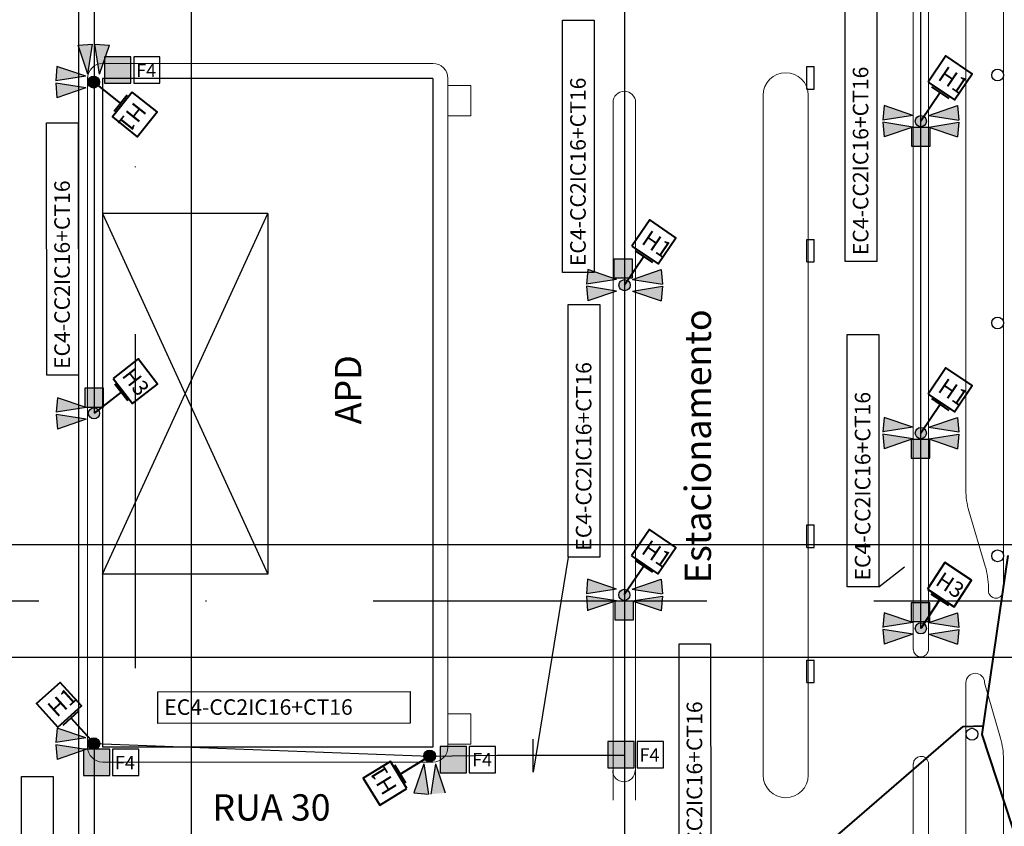
# Model space of a CAD drawing. Units: millimetres. Extents: x 697 to 2465, y 1027 to 2093.
# Drawn here: x 1272 to 1404, y 1499 to 1606 of the extents above; entities that cross this region are included whole.
import ezdxf
from ezdxf.lldxf.tags import DXFTag

# ---------------------------------------------------------------- set-up
doc = ezdxf.new("R2010")
doc.units = ezdxf.units.MM
doc.linetypes.add('BORDER2', pattern=[22.225, 6.35, -3.175, 6.35, -3.175, 0, -3.175])
doc.linetypes.add('CONTINUO', pattern=[0])
for name, color, linetype, lineweight in [('CALÇADA', 254, 'Continuous', 18), ('CANTEIRO', 139, 'Continuous', 18), ('CONSTRUÇÃO', 160, 'Continuous', 30), ('EQUIP', 2, 'Continuous', 40), ('TEXTO', 7, 'Continuous', 25)]:
    doc.layers.add(name, color=color, linetype=linetype, lineweight=lineweight)
for name, color, linetype in [('E-CX', 3, 'Continuous'), ('E-ELT_SUB', 2, 'cirproj_HIDDEN'), ('IL_POSTE', 3, 'Continuous'), ('POSTES PROJETADOS', 1, 'Continuous'), ('PROJEÇÃO', 131, 'DASHED2')]:
    doc.layers.add(name, color=color, linetype=linetype)
doc.layers.add('LIMITE_FOLHA', color=4, linetype='BORDER2', plot=False)
doc.linetypes.add('cirproj_HIDDEN', pattern='A,0.5,-0.2,["/",Standard,S=0.3,R=0,X=0.2,Y=-0.12],-0.001', length=0.701)
tags = doc.linetypes.add('DASHED2', pattern=[9.525, 6.35, -3.175]).pattern_tags.tags
tags[6:7] = [DXFTag(74, 4), DXFTag(75, 0), DXFTag(340, '0'), DXFTag(46, 1.0), DXFTag(50, 0.0), DXFTag(44, 0.0), DXFTag(45, 0.0)]
tags[4:5] = [DXFTag(74, 4), DXFTag(75, 0), DXFTag(340, '0'), DXFTag(46, 1.0), DXFTag(50, 0.0), DXFTag(44, 0.0), DXFTag(45, 0.0)]

# ---------------------------------------------------------------- blocks, each defined once
blk = doc.blocks.new('4 PETALAS')
at = {"layer": 'IL_POSTE', "ltscale": 10}
blk.add_circle((0, 0), 0.744, dxfattribs=at)
blk.add_circle((0, 0), 0.744, dxfattribs=at)
blk = doc.blocks.new('H1')
at = {"layer": 'EQUIP', "ltscale": 10}
for p, q in [((1.99, 4.15), (0, 0)), ((0.73, 4.75), (3.25, 3.54))]:
    blk.add_line(p, q, dxfattribs=at)
blk.add_lwpolyline([(0.19, 5.28), (4, 3.45), (5.84, 7.26), (2.02, 9.1)], close=True, dxfattribs=at)
blk.add_text('H1', height=2.2, rotation=334.3439, dxfattribs=at).set_placement((1.26, 5.87))
blk = doc.blocks.new('H3')
at = {"layer": 'EQUIP', "ltscale": 10}
for p, q in [((1.99, 4.15), (0, 0)), ((0.73, 4.75), (3.25, 3.54))]:
    blk.add_line(p, q, dxfattribs=at)
blk.add_lwpolyline([(0.19, 5.28), (4, 3.45), (5.84, 7.26), (2.02, 9.1)], close=True, dxfattribs=at)
blk.add_text('H3', height=2.09, rotation=334.3439, dxfattribs=at).set_placement((1.01, 6.08))

msp = doc.modelspace()

# ---------------------------------------------------------------- hatches: boundary and pattern name
at = {"layer": 'E-CX', "ltscale": 7, "transparency": 33554687}
h = msp.add_hatch(color=256, dxfattribs=at)
h.dxf.hatch_style = 1
h.paths.add_polyline_path([(1393.75, 1589.51), (1393.75, 1592.01), (1391.25, 1592.01), (1391.25, 1589.51)])
h = msp.add_hatch(color=256, dxfattribs=at)
h.dxf.hatch_style = 1
h.paths.add_polyline_path([(1354.08, 1571.97), (1354.08, 1574.47), (1351.58, 1574.47), (1351.58, 1571.97)])
h = msp.add_hatch(color=256, dxfattribs=at)
h.dxf.hatch_style = 1
h.paths.add_polyline_path([(1283.61, 1554.78), (1283.61, 1557.28), (1281.11, 1557.28), (1281.11, 1554.78)])
h = msp.add_hatch(color=256, dxfattribs=at)
h.dxf.hatch_style = 1
h.paths.add_polyline_path([(1393.72, 1547.96), (1393.72, 1550.46), (1391.22, 1550.46), (1391.22, 1547.96)])
h = msp.add_hatch(color=256, dxfattribs=at)
h.dxf.hatch_style = 1
h.paths.add_polyline_path([(1354.24, 1526.46), (1354.24, 1528.96), (1351.74, 1528.96), (1351.74, 1526.46)])
h = msp.add_hatch(color=256, dxfattribs=at)
h.dxf.hatch_style = 1
h.paths.add_polyline_path([(1393.72, 1526.23), (1393.72, 1528.73), (1391.22, 1528.73), (1391.22, 1526.23)])
at = {"layer": 'IL_POSTE', "ltscale": 7, "transparency": 33554687}
h = msp.add_hatch(color=1, dxfattribs=at)
h.dxf.hatch_style = 1
h.paths.add_polyline_path([(1282.16, 1603.11), (1280.23, 1602.94), (1281.54, 1599.1)])
h.paths.add_polyline_path([(1284.4, 1602.94), (1282.46, 1603.11), (1283.09, 1599.1)])
h.paths.add_polyline_path([(1281.57, 1598.04, 1), (1283.06, 1598.04, 1)])
h = msp.add_hatch(color=256, dxfattribs=at)
h.dxf.hatch_style = 1
h.paths.add_polyline_path([(1287.26, 1597.9), (1287.26, 1601.4), (1283.76, 1601.4), (1283.76, 1597.9)])
h = msp.add_hatch(color=1, dxfattribs=at)
h.dxf.hatch_style = 1
h.paths.add_polyline_path([(1283.06, 1598.04, 1), (1281.57, 1598.04, 1)])
h.paths.add_polyline_path([(1277.42, 1600.13), (1277.25, 1598.19), (1281.25, 1598.82)])
h.paths.add_polyline_path([(1281.25, 1597.27), (1277.25, 1597.89), (1277.42, 1595.96)])
h = msp.add_hatch(color=1, dxfattribs=at)
h.dxf.hatch_style = 1
h.paths.add_polyline_path([(1391.45, 1593.61), (1387.61, 1594.93), (1387.44, 1592.99)])
h.paths.add_polyline_path([(1387.44, 1592.69), (1387.61, 1590.75), (1391.45, 1592.06)])
h.paths.add_polyline_path([(1391.76, 1592.84, 1), (1393.25, 1592.84, 1)])
h.paths.add_polyline_path([(1393.56, 1593.61), (1397.57, 1592.99), (1397.4, 1594.93)])
h.paths.add_polyline_path([(1397.4, 1590.75), (1397.57, 1592.69), (1393.56, 1592.06)])
h = msp.add_hatch(color=1, dxfattribs=at)
h.dxf.hatch_style = 1
h.paths.add_polyline_path([(1351.97, 1571.78), (1348.14, 1573.09), (1347.97, 1571.16)])
h.paths.add_polyline_path([(1347.97, 1570.86), (1348.14, 1568.92), (1351.97, 1570.23)])
h.paths.add_polyline_path([(1352.29, 1571.01, 1), (1353.77, 1571.01, 1)])
h.paths.add_polyline_path([(1354.09, 1571.78), (1358.09, 1571.16), (1357.92, 1573.09)])
h.paths.add_polyline_path([(1357.92, 1568.92), (1358.09, 1570.86), (1354.09, 1570.23)])
h = msp.add_hatch(color=1, dxfattribs=at)
h.dxf.hatch_style = 1
h.paths.add_polyline_path([(1283.11, 1553.95, 1), (1281.62, 1553.95, 1)])
h.paths.add_polyline_path([(1277.47, 1556.03), (1277.3, 1554.1), (1281.3, 1554.72)])
h.paths.add_polyline_path([(1281.3, 1553.17), (1277.3, 1553.8), (1277.47, 1551.86)])
h = msp.add_hatch(color=1, dxfattribs=at)
h.dxf.hatch_style = 1
h.paths.add_polyline_path([(1391.44, 1552.09), (1387.61, 1553.4), (1387.44, 1551.47)])
h.paths.add_polyline_path([(1387.44, 1551.17), (1387.61, 1549.23), (1391.44, 1550.54)])
h.paths.add_polyline_path([(1391.76, 1551.32, 1), (1393.25, 1551.32, 1)])
h.paths.add_polyline_path([(1393.56, 1552.09), (1397.56, 1551.47), (1397.4, 1553.4)])
h.paths.add_polyline_path([(1397.4, 1549.23), (1397.57, 1551.17), (1393.56, 1550.54)])
h = msp.add_hatch(color=1, dxfattribs=at)
h.dxf.hatch_style = 1
h.paths.add_polyline_path([(1351.94, 1530.55), (1348.11, 1531.86), (1347.94, 1529.93)])
h.paths.add_polyline_path([(1347.94, 1529.63), (1348.11, 1527.69), (1351.94, 1529)])
h.paths.add_polyline_path([(1352.26, 1529.78, 1), (1353.75, 1529.78, 1)])
h.paths.add_polyline_path([(1354.06, 1530.55), (1358.06, 1529.93), (1357.9, 1531.86)])
h.paths.add_polyline_path([(1357.9, 1527.69), (1358.07, 1529.63), (1354.06, 1529)])
h = msp.add_hatch(color=1, dxfattribs=at)
h.dxf.hatch_style = 1
h.paths.add_polyline_path([(1391.44, 1526.09), (1387.61, 1527.4), (1387.44, 1525.47)])
h.paths.add_polyline_path([(1387.44, 1525.17), (1387.61, 1523.23), (1391.44, 1524.54)])
h.paths.add_polyline_path([(1391.76, 1525.32, 1), (1393.25, 1525.32, 1)])
h.paths.add_polyline_path([(1393.56, 1526.09), (1397.56, 1525.47), (1397.4, 1527.4)])
h.paths.add_polyline_path([(1397.4, 1523.23), (1397.57, 1525.17), (1393.56, 1524.54)])
h = msp.add_hatch(color=1, dxfattribs=at)
h.dxf.hatch_style = 1
h.paths.add_polyline_path([(1283.06, 1509.98, 1), (1281.58, 1509.98, 1)])
h.paths.add_polyline_path([(1277.43, 1512.06), (1277.26, 1510.13), (1281.26, 1510.75)])
h.paths.add_polyline_path([(1281.26, 1509.2), (1277.26, 1509.83), (1277.43, 1507.89)])
h = msp.add_hatch(color=256, dxfattribs=at)
h.dxf.hatch_style = 1
h.paths.add_polyline_path([(1354.32, 1506.77), (1354.32, 1510.27), (1350.82, 1510.27), (1350.82, 1506.77)])
h = msp.add_hatch(color=256, dxfattribs=at)
h.dxf.hatch_style = 1
h.paths.add_polyline_path([(1284.45, 1505.76), (1284.45, 1509.26), (1280.95, 1509.26), (1280.95, 1505.76)])
h = msp.add_hatch(color=1, dxfattribs=at)
h.dxf.hatch_style = 1
h.paths.add_polyline_path([(1326.32, 1508.33, 1), (1327.81, 1508.33, 1)])
h.paths.add_polyline_path([(1326.29, 1507.27), (1324.98, 1503.43), (1326.91, 1503.26)])
h.paths.add_polyline_path([(1327.84, 1507.27), (1327.21, 1503.26), (1329.15, 1503.43)])
h = msp.add_hatch(color=256, dxfattribs=at)
h.dxf.hatch_style = 1
h.paths.add_polyline_path([(1331.97, 1506.1), (1331.97, 1509.6), (1328.47, 1509.6), (1328.47, 1506.1)])
at = {"layer": 'POSTES PROJETADOS'}
h = msp.add_hatch(color=256, dxfattribs=at)
h.dxf.hatch_style = 1
h.set_gradient(color1=(0, 0, 255), color2=(255, 255, 0), tint=1)
h.paths.add_polyline_path([(1283.1, 1598.04, 1), (1281.53, 1598.04, 1)])
h = msp.add_hatch(color=256, dxfattribs=at)
h.dxf.hatch_style = 1
h.set_gradient(color1=(255, 0, 0), color2=(255, 0, 0), tint=1)
h.paths.add_polyline_path([(1281.53, 1598.04, 1), (1283.1, 1598.04, 1)])
h = msp.add_hatch(color=256, dxfattribs=at)
h.dxf.hatch_style = 1
h.set_gradient(color1=(0, 0, 255), color2=(255, 255, 0), tint=1)
h.paths.add_polyline_path([(1283.11, 1509.98, 1), (1281.53, 1509.98, 1)])
h = msp.add_hatch(color=256, dxfattribs=at)
h.dxf.hatch_style = 1
h.set_gradient(color1=(255, 0, 0), color2=(255, 0, 0), tint=1)
h.paths.add_polyline_path([(1281.53, 1509.98, 1), (1283.11, 1509.98, 1)])
h = msp.add_hatch(color=256, dxfattribs=at)
h.dxf.hatch_style = 1
h.set_gradient(color1=(0, 0, 255), color2=(255, 255, 0), tint=1)
h.paths.add_polyline_path([(1327.85, 1508.33, 1), (1326.27, 1508.33, 1)])
h = msp.add_hatch(color=256, dxfattribs=at)
h.dxf.hatch_style = 1
h.set_gradient(color1=(255, 0, 0), color2=(255, 0, 0), tint=1)
h.paths.add_polyline_path([(1326.27, 1508.33, 1), (1327.85, 1508.33, 1)])

# ---------------------------------------------------------------- linework, layer by layer
at = {"color": 7}
for p, q in [((1377.3, 1600.1), (1378.3, 1600.1)), ((1377.3, 1597.1), (1377.3, 1600.1)), ((1378.3, 1597.1), (1378.3, 1600.1)), ((1377.3, 1597.1), (1378.3, 1597.1)), ((1377.3, 1574.1), (1377.3, 1577.1)), ((1377.3, 1577.1), (1378.3, 1577.1)), ((1378.3, 1574.1), (1378.3, 1577.1)), ((1377.3, 1574.1), (1378.3, 1574.1)), ((1377.3, 1536.1), (1377.3, 1539.1)), ((1377.3, 1539.1), (1378.3, 1539.1)), ((1378.3, 1536.1), (1378.3, 1539.1)), ((1377.3, 1536.1), (1378.3, 1536.1)), ((1377.3, 1518.1), (1377.3, 1521.1)), ((1377.3, 1521.1), (1378.3, 1521.1)), ((1378.3, 1518.1), (1378.3, 1521.1)), ((1377.3, 1518.1), (1378.3, 1518.1))]:
    msp.add_line(p, q, dxfattribs=at)
at = {"layer": 'CALÇADA', "color": 7}
for p, q in [((1327.5, 1600.53), (1283.5, 1600.53)), ((1281.5, 1598.53), (1281.5, 1509.53)), ((1329.5, 1598.53), (1329.5, 1509.53)), ((1332.57, 1597.58), (1329.5, 1597.58)), ((1332.57, 1593.53), (1332.57, 1597.58)), ((1329.5, 1593.53), (1332.57, 1593.53)), ((1332.57, 1513.93), (1329.5, 1513.93)), ((1332.57, 1509.89), (1332.57, 1513.93)), ((1329.5, 1509.89), (1332.57, 1509.89)), ((1327.5, 1507.53), (1283.5, 1507.53))]:
    msp.add_line(p, q, dxfattribs=at)
for centre, radius, start, end in [((1283.5, 1598.53), 2, 90, 180), ((1327.5, 1598.53), 2, 0, 90), ((1392.51, 1522.55), 1.01, 181.4539, 349.0047), ((1283.5, 1509.53), 2, 180, 270), ((1327.5, 1509.53), 2, 270, 0), ((1392.51, 1507.28), 1.01, 10.9953, 178.5461)]:
    msp.add_arc(centre, radius, start, end, dxfattribs=at)
at = {"layer": 'CANTEIRO', "color": 7}
for p, q in [((1391.5, 1522.53), (1391.5, 1682.24)), ((1393.5, 1522.36), (1393.5, 1682.24)), ((1398.5, 1543.79), (1398.5, 1660.78)), ((1403.5, 1530.34), (1403.5, 1651.63)), ((1351.5, 1502.45), (1351.5, 1595.33)), ((1354.5, 1502.45), (1354.5, 1595.33)), ((1371.5, 1505.78), (1371.5, 1596.29)), ((1377.5, 1505.78), (1377.5, 1596.29)), ((1401.09, 1533.6), (1398.91, 1540.95)), ((1401.5, 1530.34), (1401.5, 1530.76)), ((1398.5, 1349.23), (1398.5, 1518.09)), ((1403.12, 1510.69), (1401, 1518.09)), ((1391.5, 1235.36), (1391.5, 1507.31)), ((1393.5, 1235.36), (1393.5, 1507.48)), ((1403.5, 1367.68), (1403.5, 1507.94))]:
    msp.add_line(p, q, dxfattribs=at)
for centre, radius, start, end in [((1374.5, 1596.29), 3, 0, 180), ((1353, 1595.33), 1.5, 0, 180), ((1408.5, 1543.79), 10, 180, 196.494), ((1391.5, 1530.76), 10, 0, 16.494), ((1402.5, 1530.34), 1, 180, 0), ((1399.75, 1518.09), 1.25, 0, 180), ((1393.5, 1507.94), 10, 0, 15.9454), ((1352.95, 1506.4), 1.5, 180, 0), ((1374.5, 1505.78), 3, 180, 0)]:
    msp.add_arc(centre, radius, start, end, dxfattribs=at)
at = {"layer": 'CONSTRUÇÃO', "color": 7}
for p, q in [((1283.5, 1598.53), (1283.5, 1509.53)), ((1327.5, 1598.53), (1283.5, 1598.53)), ((1327.5, 1598.53), (1327.5, 1509.53)), ((1305.5, 1580.53), (1283.5, 1580.53)), ((1305.5, 1580.53), (1305.5, 1532.53)), ((1305.5, 1532.53), (1283.5, 1532.53)), ((1327.5, 1509.53), (1283.5, 1509.53))]:
    msp.add_line(p, q, dxfattribs=at)
at = {"layer": 'DEFPOINTS', "linetype": 'CONTINUO', "ltscale": 7}
for p, q in [((1280.35, 1026.5), (1280.35, 2031.51)), ((1295.35, 1026.5), (1295.35, 2031.51)), ((696.85, 1536.5), (1878.85, 1536.5)), ((696.85, 1521.51), (1878.85, 1521.51))]:
    msp.add_line(p, q, dxfattribs=at)
at = {"layer": 'E-CX', "ltscale": 7}
for points in [[(1391.25, 1589.51), (1393.75, 1589.51), (1393.75, 1592.01), (1391.25, 1592.01)], [(1351.58, 1571.97), (1354.08, 1571.97), (1354.08, 1574.47), (1351.58, 1574.47)], [(1281.11, 1554.78), (1283.61, 1554.78), (1283.61, 1557.28), (1281.11, 1557.28)], [(1391.22, 1547.96), (1393.72, 1547.96), (1393.72, 1550.46), (1391.22, 1550.46)], [(1351.74, 1526.46), (1354.24, 1526.46), (1354.24, 1528.96), (1351.74, 1528.96)], [(1391.22, 1526.23), (1393.72, 1526.23), (1393.72, 1528.73), (1391.22, 1528.73)]]:
    msp.add_lwpolyline(points, close=True, dxfattribs=at)
at = {"layer": 'E-ELT_SUB', "color": 244, "linetype": 'cirproj_HIDDEN', "ltscale": 7, "transparency": 33554687}
msp.add_line((1282.37, 1708.76), (1282.36, 1553.95), dxfattribs=at)
at = {"layer": 'E-ELT_SUB', "color": 22, "linetype": 'cirproj_HIDDEN', "ltscale": 7, "transparency": 33554687}
for p, q in [((1353.07, 1684.48), (1353.03, 1569.74)), ((1353.03, 1569.74), (1353, 1488.01)), ((1282.32, 1509.98), (1327.06, 1508.33)), ((1282.36, 1510.76), (1282.36, 1432.23)), ((1327.06, 1508.33), (1336.05, 1508.45)), ((1336.05, 1508.45), (1352.96, 1508.44))]:
    msp.add_line(p, q, dxfattribs=at)
at = {"layer": 'E-ELT_SUB', "color": 228, "linetype": 'cirproj_HIDDEN', "ltscale": 7, "transparency": 33554687}
msp.add_line((1392.5, 1525.32), (1392.5, 1680.08), dxfattribs=at)
at = {"layer": 'EQUIP'}
for p, q in [((1400.68, 1511.21), (1404.14, 1535.02)), ((1374.16, 1491.55), (1398.15, 1512.27)), ((1398.15, 1512.27), (1400.84, 1512.33)), ((1408.74, 1486.73), (1400.68, 1511.21))]:
    msp.add_line(p, q, dxfattribs=at)
at = {"layer": 'IL_POSTE', "ltscale": 7}
for points in [[(1283.76, 1597.9), (1287.26, 1597.9), (1287.26, 1601.4), (1283.76, 1601.4)], [(1287.64, 1597.9), (1291.14, 1597.9), (1291.14, 1601.4), (1287.64, 1601.4)], [(1350.82, 1506.77), (1354.32, 1506.77), (1354.32, 1510.27), (1350.82, 1510.27)], [(1354.7, 1506.77), (1358.2, 1506.77), (1358.2, 1510.27), (1354.7, 1510.27)], [(1280.95, 1505.76), (1284.45, 1505.76), (1284.45, 1509.26), (1280.95, 1509.26)], [(1284.83, 1505.76), (1288.33, 1505.76), (1288.33, 1509.26), (1284.83, 1509.26)], [(1328.47, 1506.1), (1331.97, 1506.1), (1331.97, 1509.6), (1328.47, 1509.6)], [(1332.35, 1506.1), (1335.85, 1506.1), (1335.85, 1509.6), (1332.35, 1509.6)]]:
    msp.add_lwpolyline(points, close=True, dxfattribs=at)
at = {"layer": 'IL_POSTE', "ltscale": 10}
for centre in [(1402.73, 1598.98), (1402.73, 1565.98), (1402.73, 1534.98), (1399.32, 1511.23)]:
    msp.add_circle(centre, 0.787, dxfattribs=at)
at = {"layer": 'LIMITE_FOLHA', "ltscale": 7}
for p, q in [((1287.85, 2031.51), (1287.85, 1026.5)), ((696.85, 1529.01), (1878.85, 1529.01))]:
    msp.add_line(p, q, dxfattribs=at)
at = {"layer": 'POSTES PROJETADOS', "ltscale": 7}
for p, q in [((1382.43, 1574.15), (1382.42, 1607.76)), ((1386.63, 1607.76), (1386.64, 1574.15)), ((1344.78, 1572.69), (1344.77, 1606.3)), ((1344.77, 1606.3), (1348.98, 1606.3)), ((1348.98, 1606.3), (1348.99, 1572.69)), ((1276.05, 1559.01), (1276.04, 1592.62)), ((1276.04, 1592.62), (1280.26, 1592.62)), ((1280.26, 1592.62), (1280.27, 1559.01)), ((1386.64, 1574.15), (1382.43, 1574.15)), ((1348.99, 1572.69), (1344.78, 1572.69)), ((1345.54, 1534.82), (1345.53, 1568.43)), ((1345.53, 1568.43), (1349.74, 1568.43)), ((1349.74, 1568.43), (1349.75, 1534.82)), ((1382.7, 1530.85), (1382.69, 1564.46)), ((1382.69, 1564.46), (1386.9, 1564.46)), ((1386.9, 1564.46), (1386.91, 1530.85)), ((1280.27, 1559.01), (1276.05, 1559.01)), ((1349.75, 1534.82), (1345.54, 1534.82)), ((1386.91, 1530.85), (1382.7, 1530.85)), ((1360.3, 1489.66), (1360.29, 1523.27)), ((1360.29, 1523.27), (1364.5, 1523.27)), ((1364.5, 1523.27), (1364.51, 1489.66)), ((1290.87, 1516.89), (1324.48, 1516.9)), ((1290.87, 1512.68), (1290.87, 1516.89)), ((1324.48, 1516.9), (1324.48, 1512.69)), ((1324.48, 1512.69), (1290.87, 1512.68)), ((1272.71, 1471.97), (1272.7, 1505.59)), ((1272.7, 1505.59), (1276.92, 1505.59)), ((1276.92, 1505.59), (1276.93, 1471.97))]:
    msp.add_line(p, q, dxfattribs=at)
at = {"layer": 'POSTES PROJETADOS', "ltscale": 10}
for p, q in [((1280.23, 1602.94), (1282.17, 1603.11)), ((1281.54, 1599.1), (1280.23, 1602.94)), ((1281.54, 1599.1), (1282.16, 1603.11)), ((1283.09, 1599.1), (1282.46, 1603.11)), ((1282.46, 1603.11), (1284.41, 1602.94)), ((1283.09, 1599.1), (1284.4, 1602.94)), ((1277.42, 1600.13), (1277.25, 1598.19)), ((1281.25, 1598.82), (1277.42, 1600.13)), ((1281.25, 1598.82), (1277.25, 1598.19)), ((1281.25, 1597.27), (1277.25, 1597.89)), ((1277.25, 1597.89), (1277.42, 1595.95)), ((1281.25, 1597.27), (1277.42, 1595.96)), ((1387.61, 1594.93), (1387.44, 1592.98)), ((1391.45, 1593.61), (1387.61, 1594.93)), ((1393.56, 1593.61), (1397.4, 1594.93)), ((1397.4, 1594.93), (1397.57, 1592.98)), ((1391.45, 1593.61), (1387.44, 1592.99)), ((1391.45, 1592.06), (1387.44, 1592.69)), ((1387.44, 1592.69), (1387.61, 1590.75)), ((1393.56, 1593.61), (1397.57, 1592.99)), ((1393.56, 1592.06), (1397.57, 1592.69)), ((1397.57, 1592.69), (1397.4, 1590.75)), ((1391.45, 1592.06), (1387.61, 1590.75)), ((1393.56, 1592.06), (1397.4, 1590.75)), ((1348.14, 1573.09), (1347.97, 1571.15)), ((1351.97, 1571.78), (1348.14, 1573.09)), ((1354.09, 1571.78), (1357.92, 1573.09)), ((1357.92, 1573.09), (1358.09, 1571.15)), ((1351.97, 1571.78), (1347.97, 1571.16)), ((1354.09, 1571.78), (1358.09, 1571.16)), ((1351.97, 1570.23), (1347.97, 1570.86)), ((1347.97, 1570.86), (1348.14, 1568.91)), ((1351.97, 1570.23), (1348.14, 1568.92)), ((1354.09, 1570.23), (1358.09, 1570.86)), ((1354.09, 1570.23), (1357.92, 1568.92)), ((1358.09, 1570.86), (1357.92, 1568.91)), ((1277.47, 1556.03), (1277.3, 1554.09)), ((1281.3, 1554.72), (1277.47, 1556.03)), ((1281.3, 1554.72), (1277.3, 1554.1)), ((1281.3, 1553.17), (1277.3, 1553.8)), ((1277.3, 1553.8), (1277.47, 1551.85)), ((1281.3, 1553.17), (1277.47, 1551.86)), ((1387.61, 1553.4), (1387.44, 1551.46)), ((1391.44, 1552.09), (1387.61, 1553.4)), ((1393.56, 1552.09), (1397.4, 1553.4)), ((1397.4, 1553.4), (1397.57, 1551.46)), ((1391.44, 1552.09), (1387.44, 1551.47)), ((1393.56, 1552.09), (1397.56, 1551.47)), ((1391.44, 1550.54), (1387.44, 1551.17)), ((1387.44, 1551.17), (1387.61, 1549.22)), ((1391.44, 1550.54), (1387.61, 1549.23)), ((1393.56, 1550.54), (1397.57, 1551.17)), ((1393.56, 1550.54), (1397.4, 1549.23)), ((1397.57, 1551.17), (1397.4, 1549.22)), ((1348.11, 1531.86), (1347.94, 1529.92)), ((1351.94, 1530.55), (1348.11, 1531.86)), ((1354.06, 1530.55), (1357.9, 1531.86)), ((1357.9, 1531.86), (1358.07, 1529.92)), ((1351.94, 1530.55), (1347.94, 1529.93)), ((1351.94, 1529), (1347.94, 1529.63)), ((1347.94, 1529.63), (1348.11, 1527.68)), ((1354.06, 1530.55), (1358.06, 1529.93)), ((1354.06, 1529), (1358.07, 1529.63)), ((1358.07, 1529.63), (1357.9, 1527.68)), ((1351.94, 1529), (1348.11, 1527.69)), ((1354.06, 1529), (1357.9, 1527.69)), ((1387.61, 1527.4), (1387.44, 1525.46)), ((1391.44, 1526.09), (1387.61, 1527.4)), ((1393.56, 1526.09), (1397.4, 1527.4)), ((1397.4, 1527.4), (1397.57, 1525.46)), ((1391.44, 1526.09), (1387.44, 1525.47)), ((1393.56, 1526.09), (1397.56, 1525.47)), ((1391.44, 1524.54), (1387.44, 1525.17)), ((1387.44, 1525.17), (1387.61, 1523.22)), ((1391.44, 1524.54), (1387.61, 1523.23)), ((1393.56, 1524.54), (1397.57, 1525.17)), ((1393.56, 1524.54), (1397.4, 1523.23)), ((1397.57, 1525.17), (1397.4, 1523.22)), ((1277.43, 1512.06), (1277.26, 1510.12)), ((1281.26, 1510.75), (1277.43, 1512.06)), ((1281.26, 1510.75), (1277.26, 1510.13)), ((1281.26, 1509.2), (1277.26, 1509.83)), ((1277.26, 1509.83), (1277.43, 1507.88)), ((1281.26, 1509.2), (1277.43, 1507.89)), ((1326.29, 1507.27), (1324.98, 1503.43)), ((1326.29, 1507.27), (1326.91, 1503.26)), ((1327.84, 1507.27), (1327.21, 1503.26)), ((1327.84, 1507.27), (1329.15, 1503.43)), ((1324.98, 1503.43), (1326.92, 1503.26))]:
    msp.add_line(p, q, dxfattribs=at)
at = {"layer": 'POSTES PROJETADOS', "linetype": 'CONTINUO', "ltscale": 7, "transparency": 33554687}
for p, q in [((1345.54, 1534.82), (1340.84, 1506.2)), ((1386.91, 1530.85), (1390.33, 1533.53)), ((1340.84, 1506.2), (1340.84, 1510.56))]:
    msp.add_line(p, q, dxfattribs=at)
at = {"layer": 'POSTES PROJETADOS', "ltscale": 10}
for centre, radius in [((1282.31, 1598.04), 0.787), ((1282.31, 1598.04), 0.744), ((1392.5, 1592.84), 0.744), ((1353.03, 1571.01), 0.744), ((1282.36, 1553.95), 0.744), ((1392.5, 1551.32), 0.744), ((1353, 1529.78), 0.744), ((1392.5, 1525.32), 0.744), ((1282.32, 1509.98), 0.787), ((1282.32, 1509.98), 0.744), ((1327.06, 1508.33), 0.787), ((1327.06, 1508.33), 0.744)]:
    msp.add_circle(centre, radius, dxfattribs=at)
at = {"layer": 'PROJEÇÃO', "color": 7}
for p, q in [((1283.5, 1580.53), (1305.5, 1532.53)), ((1283.5, 1532.53), (1305.5, 1580.53))]:
    msp.add_line(p, q, dxfattribs=at)

# ---------------------------------------------------------------- block references
at = {"layer": 'EQUIP'}
for p in [(1392.5, 1551.32), (1392.5, 1525.32)]:
    msp.add_blockref('4 PETALAS', p, dxfattribs=at)
at = {"layer": 'POSTES PROJETADOS', "ltscale": 7, "transparency": 33554687}
for name, p, rotation in [('H1', (1392.5, 1592.84), 351.4800331020386), ('H1', (1282.32, 1598.06), 257.2210668194073), ('H1', (1353.03, 1571.01), 351.4800331020386), ('H3', (1282.36, 1553.95), 333.5322727341131), ('H1', (1392.5, 1551.32), 351.4717302221259), ('H1', (1353, 1529.78), 351.4717302221259), ('H3', (1392.5, 1525.32), 352.3770131101797), ('H1', (1282.36, 1509.98), 67.68508758906673), ('H1', (1327.06, 1508.33), 147.1939838652727)]:
    msp.add_blockref(name, p, dxfattribs=dict(at, rotation=rotation))

# ---------------------------------------------------------------- texts
at = {"layer": 'IL_POSTE'}
for p in [(1287.97, 1598.72), (1332.72, 1506.97), (1355.02, 1507.59), (1285.15, 1506.58)]:
    msp.add_text('F4', height=1.76, dxfattribs=at).set_placement(p)
for rotation, p in [(90.0185, (1385.51, 1575)), (90.0185, (1347.86, 1573.54)), (90.0185, (1279.14, 1559.86)), (90.0185, (1348.62, 1535.67)), (90.0185, (1385.78, 1531.7)), (0.0185, (1291.72, 1513.81)), (90.0185, (1363.38, 1490.51))]:
    msp.add_text('EC4-CC2IC16+CT16', height=2.0663, rotation=rotation, dxfattribs=at).set_placement(p)
at = {"layer": 'TEXTO', "color": 7, "lineweight": 0, "char_height": 3.5, "width": 48.8801, "attachment_point": 1, "rotation": 90}
for s, insert in [('\\fArial|b0|i0|c0|p0;\\C7;Estacionamento', (1361.05, 1531.34)), ('\\fArial|b0|i0|c0|p0;\\C7;APD', (1314.45, 1552.48))]:
    msp.add_mtext(s, dxfattribs=dict(at, insert=insert))
at = {"layer": 'TEXTO', "color": 7, "lineweight": 0, "insert": (1298.12, 1503.24), "char_height": 3.5, "width": 48.8801, "attachment_point": 1}
msp.add_mtext('\\fArial|b0|i0|c0|p0;\\C7;RUA 30', dxfattribs=at)

doc.saveas('drawing.dxf')
